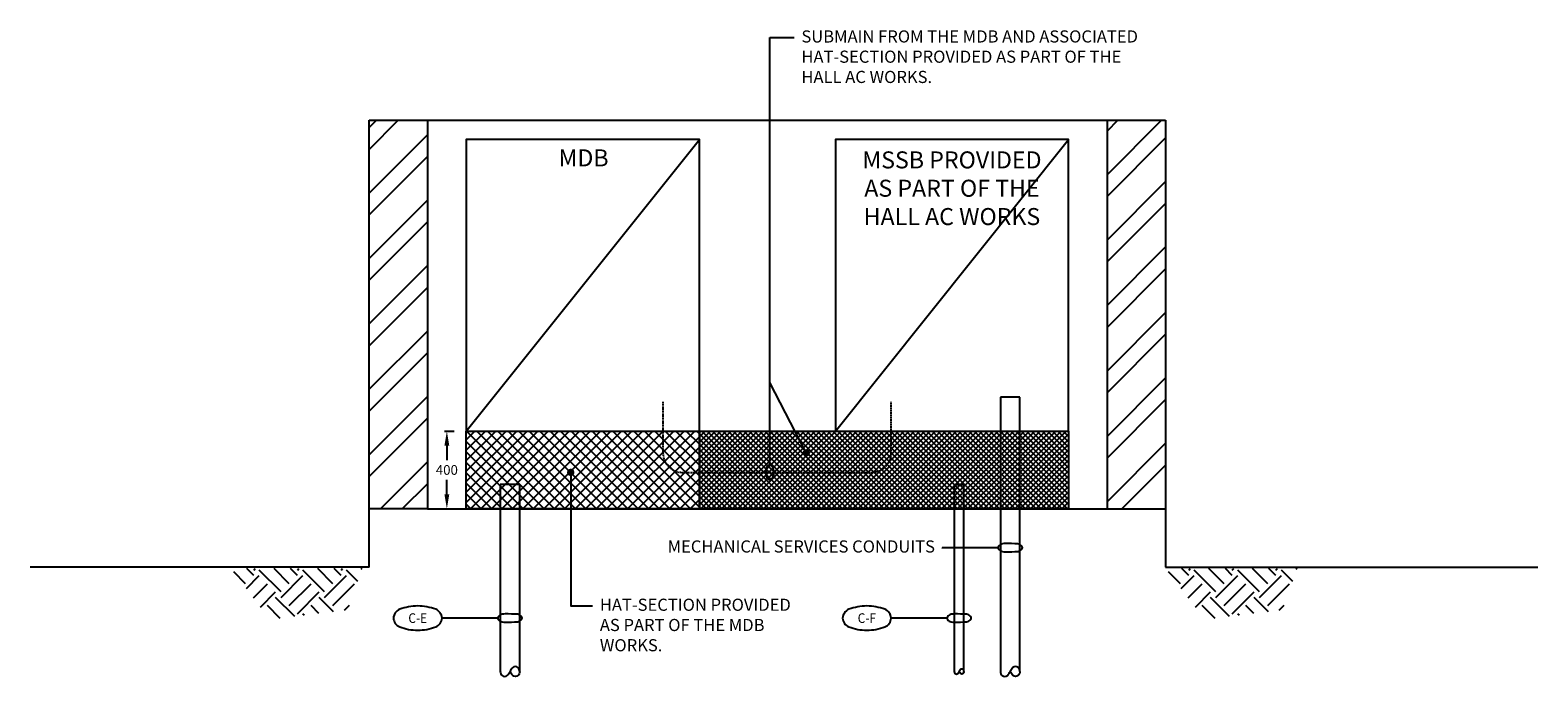
# Model space of a CAD drawing. Extents: x -109236 to 556088, y -115223 to 221401.
# Drawn here: x 310030 to 317791, y 218073 to 221401 of the extents above; entities that cross this region are included whole.
import ezdxf
from ezdxf.enums import TextEntityAlignment as Align

# ---------------------------------------------------------------- set-up
doc = ezdxf.new("R2010")
doc.units = 0
doc.header["$PDMODE"] = 1
doc.linetypes.add('EDG-DASH-6', pattern=[9, 6, -3])
doc.layers.get('Defpoints').update_dxf_attribs({"linetype": 'CONTINUOUS'})
for name, color, linetype in [('DET-018', 1, 'CONTINUOUS'), ('DET-050', 6, 'CONTINUOUS'), ('DET-070', 5, 'CONTINUOUS'), ('NOT-25TXT', 4, 'CONTINUOUS'), ('NOT-35TXT', 2, 'CONTINUOUS'), ('NOT-DIM', 1, 'CONTINUOUS'), ('POW-COND', 5, 'EDG-DASH-6'), ('SYM-018', 1, 'CONTINUOUS'), ('SYM-050', 6, 'CONTINUOUS'), ('SYM-ATT', 2, 'CONTINUOUS'), ('SYM-TEXT', 7, 'CONTINUOUS'), ('X-ARC-GEN', 8, 'CONTINUOUS')]:
    doc.layers.add(name, color=color, linetype=linetype)
doc.styles.add('EDG', font='edg.shx', dxfattribs={"width": 0.9})
doc.styles.add('EDG-BOLD', font='arial.ttf')
doc.dimstyles.new('EDG-STD-025', dxfattribs={"dimscale": 25, "dimtxt": 2, "dimasz": 3, "dimexe": 1.5, "dimexo": 0, "dimgap": 1, "dimtad": 0, "dimtih": 1, "dimtoh": 1, "dimdec": 0, "dimdsep": 46, "dimtxsty": 'EDG', "dimcen": 1.5, "dimclrd": 256, "dimclre": 256, "dimclrt": 256, "dimadec": 0, "dimazin": 0, "dimtfac": 1, "dimtdec": 0, "dimtofl": 0, "dimtmove": 0, "dimatfit": 3, "dimfxl": 1, "dimtolj": 1, "dimtzin": 0, "dimarcsym": 0})

# ---------------------------------------------------------------- blocks, each defined once
blk = doc.blocks.new('ref-br-pipe')
at = {"layer": 'SYM-018'}
for points in [[(0, 0, -0.223274), (0.091, 0.205, -0.383004), (0.359, 0.205, -0.076999), (0.5, 0)], [(1, 0, 0.223274), (0.909, 0.205, 0.383004), (0.641, 0.205, 0.076999), (0.5, 0)], [(1, 0, -0.223274), (0.909, -0.205, -0.383004), (0.641, -0.205, -0.076999), (0.5, 0)]]:
    blk.add_lwpolyline(points, format="xyb", dxfattribs=at)
blk = doc.blocks.new('*D12')
at = {"layer": 'Defpoints', "color": 0, "transparency": 16777216}
for p in [(312162.5, 219337.5), (312175, 219337.5), (312162.5, 218937.5)]:
    blk.add_point(p, dxfattribs=at)
at = {"layer": 'NOT-DIM', "lineweight": -2, "transparency": 16777216}
for p, q in [((312162.5, 219337.5), (312212.5, 219337.5)), ((312175, 219262.5), (312175, 219187.5)), ((312175, 219012.5), (312175, 219087.5)), ((312162.5, 218937.5), (312212.5, 218937.5))]:
    blk.add_line(p, q, dxfattribs=at)
at = {"layer": 'NOT-DIM', "transparency": 16777216}
for points in [[(312162.5, 219262.5), (312187.5, 219262.5), (312175, 219337.5)], [(312162.5, 219012.5), (312187.5, 219012.5), (312175, 218937.5)]]:
    blk.add_solid(points, dxfattribs=at)
at = {"layer": 'NOT-DIM', "transparency": 16777216, "insert": (312175, 219137.5), "char_height": 50, "attachment_point": 5, "style": 'EDG'}
blk.add_mtext('\\A1;400', dxfattribs=at)
blk = doc.blocks.new('TXT-3E')
at = {"layer": 'SYM-050', "color": 6, "linetype": 'ByBlock'}
blk.add_lwpolyline([(371, -181, 0.288813), (500, 0, 0.288813), (371, 181, 0.084944), (0, 250, 0.084944), (-371, 181, 0.288813), (-500, 0, 0.288813), (-371, -181, 0.084944), (0, -250, 0.084944)], format="xyb", close=True, dxfattribs=at)
at = {"layer": 'SYM-ATT', "linetype": 'ByBlock', "style": 'EDG', "width": 0.9}
for tag, p in [('CHAN', (-307, 600)), ('MOUNT', (-307, 300))]:
    blk.add_attdef(tag, p, '', height=200, dxfattribs=at)
at = {"layer": 'SYM-ATT', "color": 255, "linetype": 'ByBlock', "style": 'EDG', "width": 0.9}
for tag, flags in [('RATING', 3), ('EQUIP', 3), ('NAME', 3), ('ID', 9)]:
    blk.add_attdef(tag, (-107, 0), '', height=200, dxfattribs=dict(at, flags=flags))
at = {"layer": 'SYM-TEXT', "color": 2, "linetype": 'ByBlock', "style": 'EDG', "width": 0.9}
blk.add_attdef('TYPE', text='', height=200, dxfattribs=at).set_placement((0, 0), align=Align.MIDDLE_CENTER)
at = {"layer": 'SYM-TEXT', "color": 255, "linetype": 'ByBlock', "style": 'EDG', "width": 0.9, "flags": 3}
blk.add_attdef('TEXT', (-107, 0), '', height=200, dxfattribs=at)

msp = doc.modelspace()

# ---------------------------------------------------------------- hatches: boundary and pattern name
at = {"layer": 'DET-018'}
h = msp.add_hatch(dxfattribs=at)
h.set_pattern_fill('ANSI37', color=256, scale=12)
h.set_pattern_definition([(45, (0, 90000), (-26.9407684, 26.9407684), []), (135, (0, 90000), (-26.9407684, -26.9407684), [])])
h.paths.add_polyline_path([(312275, 219337.5), (313475, 219337.5), (313475, 218937.5), (312275, 218937.5)])
h = msp.add_hatch(dxfattribs=at)
h.set_pattern_fill('ANSI37', color=8, scale=6)
h.set_pattern_definition([(45, (0, 90000), (-13.4703842, 13.4703842), []), (135, (0, 90000), (-13.4703842, -13.4703842), [])])
h.paths.add_polyline_path([(313475, 219337.5), (315375, 219337.5), (315375, 218937.5), (313475, 218937.5)])
at = {"layer": 'X-ARC-GEN'}
h = msp.add_hatch(dxfattribs=at)
h.set_pattern_fill('ANSI32', color=256, scale=25)
h.set_pattern_definition([(45, (15.06, 89979.7), (-168.3798, 168.3798), []), (45, (127.32, 89979.7), (-168.3798, 168.3798), [])])
h.paths.add_polyline_path([(312075, 220937.5), (311775, 220937.5), (311775, 218937.5), (312075, 218937.5)])
h.paths.add_polyline_path([(315875, 220937.5), (315575, 220937.5), (315575, 218937.5), (315875, 218937.5)])
h = msp.add_hatch(dxfattribs=at)
h.set_pattern_fill('EARTH', color=256, scale=25, angle=45)
h.set_pattern_definition([(45, (15.06, 89979.7), (0, 224.5064), [158.75, -158.75]), (45, (-27.03, 90021.8), (0, 224.5064), [158.75, -158.75]), (45, (-69.13, 90063.9), (0, 224.5064), [158.75, -158.75]), (135, (-69.13, 90091.96), (-224.5064, 0), [158.75, -158.75]), (135, (-27.03, 90134.05), (-224.5064, 0), [158.75, -158.75]), (135, (15.06, 90176.15), (-224.5064, 0), [158.75, -158.75])])
h.paths.add_polyline_path([(311065.1, 218629.7), (311740.1, 218629.7), (311665.1, 218417.2), (311265.1, 218367.2)])
h = msp.add_hatch(dxfattribs=at)
h.set_pattern_fill('EARTH', color=256, scale=25, angle=45)
h.set_pattern_definition([(45, (4827.56, 89979.7), (0, 224.5064), [158.75, -158.75]), (45, (4785.47, 90021.8), (0, 224.5064), [158.75, -158.75]), (45, (4743.37, 90063.9), (0, 224.5064), [158.75, -158.75]), (135, (4743.37, 90091.96), (-224.5064, 0), [158.75, -158.75]), (135, (4785.47, 90134.05), (-224.5064, 0), [158.75, -158.75]), (135, (4827.56, 90176.15), (-224.5064, 0), [158.75, -158.75])])
h.paths.add_polyline_path([(315877.6, 218629.7), (316552.6, 218629.7), (316477.6, 218417.2), (316077.6, 218367.2)])

# ---------------------------------------------------------------- linework, layer by layer
at = {"layer": 'DET-018', "color": 1}
msp.add_lwpolyline([(314175, 219337.5), (315375, 219337.5), (315375, 220837.5), (314175, 220837.5)], close=True, dxfattribs=at)
msp.add_lwpolyline([(314175, 219337.5), (315375, 220837.5)], dxfattribs=at)
at = {"layer": 'DET-018', "color": 8}
msp.add_lwpolyline([(313475, 219337.5), (315375, 219337.5), (315375, 218937.5), (313475, 218937.5)], close=True, dxfattribs=at)
at = {"layer": 'DET-050'}
for points in [[(312275, 219337.5), (313475, 219337.5), (313475, 220837.5), (312275, 220837.5)], [(312275, 219337.5), (313475, 219337.5), (313475, 218937.5), (312275, 218937.5)]]:
    msp.add_lwpolyline(points, close=True, dxfattribs=at)
msp.add_lwpolyline([(312275, 219337.5), (313475, 220837.5)], dxfattribs=at)
at = {"layer": 'DET-070'}
for p, q in [((315025, 219512.5), (315025, 218100)), ((315125, 219512.5), (315025, 219512.5)), ((315125, 218100), (315125, 219512.5)), ((312450, 219062.5), (312450, 218100)), ((312550, 219062.5), (312450, 219062.5)), ((312550, 218100), (312550, 219062.5)), ((314786.6, 219062.6), (314786.6, 218100.1)), ((314836.6, 218099.8), (314836.6, 219062.3))]:
    msp.add_line(p, q, dxfattribs=at)
msp.add_lwpolyline([(314786.6, 219062.6), (314836.6, 219062.3)], dxfattribs=at)
at = {"layer": 'NOT-25TXT'}
for points in [[(313837.5, 219162.5, 0.158882), (313830.1, 219160.1, 0.106433), (313822.5, 219151.5, 0.071474), (313818.1, 219140, 0.057812), (313816.4, 219125, 0.057812), (313818.3, 219110, 0.071474), (313822.8, 219098.6, 0.106433), (313830.5, 219090.1, 0.158882), (313837.9, 219087.7, 0.158882), (313845.2, 219090.1, 0.106433), (313852.8, 219098.7, 0.071474), (313857.3, 219110.1, 0.057812), (313858.9, 219125.2, 0.057812), (313857.1, 219140.2, 0.071474), (313852.6, 219151.6, 0.106433), (313844.9, 219160.1, 0.158882), (313837.5, 219162.5), (313837.5, 221362.5), (313837.5, 221362.5)], [(315012.5, 218737.5, 0.158882), (315014.9, 218730.1, 0.106433), (315023.5, 218722.5, 0.071474), (315035, 218718.1, 0.057812), (315050, 218716.4, 0.013452), (315115, 218718.3, 0.071474), (315126.4, 218722.8, 0.106433), (315134.9, 218730.5, 0.158882), (315137.3, 218737.9, 0.158882), (315134.9, 218745.2, 0.106433), (315126.3, 218752.8, 0.071474), (315114.9, 218757.3, 0.013449), (315049.8, 218758.9, 0.057812), (315034.8, 218757.1, 0.071474), (315023.4, 218752.6, 0.106433), (315014.9, 218744.9, 0.158882), (315012.5, 218737.5), (314725, 218737.5), (314725, 218737.5)]]:
    msp.add_lwpolyline(points, format="xyb", dxfattribs=at)
for points in [[(313837.5, 221362.5), (313962.5, 221362.5)], [(314025, 219225), (313837.5, 219587.5)], [(312812.5, 219125), (312812.5, 218437.5), (312925, 218437.5)]]:
    msp.add_lwpolyline(points, dxfattribs=at)
at = {"layer": 'NOT-25TXT', "const_width": 18.8}
for points in [[(314015.6, 219225, 1), (314034.4, 219225, 1)], [(312803.1, 219125, 1), (312821.9, 219125, 1)]]:
    msp.add_lwpolyline(points, format="xyb", close=True, dxfattribs=at)
at = {"layer": 'NOT-25TXT', "color": 2}
for points in [[(312437.5, 218375, 0.158882), (312439.9, 218367.6, 0.106433), (312448.5, 218360, 0.071474), (312460, 218355.6, 0.057812), (312475, 218353.9, 0.013452), (312540, 218355.8, 0.071474), (312551.4, 218360.3, 0.106433), (312559.9, 218368, 0.158882), (312562.3, 218375.4, 0.158882), (312559.9, 218382.7, 0.106433), (312551.3, 218390.3, 0.071474), (312539.9, 218394.8, 0.013449), (312474.8, 218396.4, 0.057812), (312459.8, 218394.6, 0.071474), (312448.4, 218390.1, 0.106433), (312439.9, 218382.4, 0.158882), (312437.5, 218375), (312150, 218375), (312150, 218375)], [(314749.4, 218375, 0.158882), (314751.8, 218367.6, 0.106433), (314760.4, 218360, 0.071474), (314771.8, 218355.6, 0.057812), (314786.9, 218353.9, 0.013452), (314851.9, 218355.8, 0.071474), (314863.3, 218360.3, 0.106433), (314871.8, 218368, 0.158882), (314874.2, 218375.4, 0.158882), (314871.7, 218382.7, 0.106433), (314863.2, 218390.3, 0.071474), (314851.7, 218394.8, 0.013449), (314786.7, 218396.4, 0.057812), (314771.6, 218394.6, 0.071474), (314760.3, 218390.1, 0.106433), (314751.7, 218382.4, 0.158882), (314749.4, 218375), (314461.9, 218375), (314461.9, 218375)]]:
    msp.add_lwpolyline(points, format="xyb", dxfattribs=at)
at = {"layer": 'POW-COND'}
msp.add_lwpolyline([(313287.5, 219487.5), (313287.5, 219225, 0.414214), (313387.5, 219125), (314362.5, 219125, 0.414214), (314462.5, 219225), (314462.5, 219487.5)], format="xyb", dxfattribs=at)
at = {"layer": 'X-ARC-GEN'}
for p, q in [((311775, 218637.5), (311775, 220937.5)), ((311775, 220937.5), (315875, 220937.5)), ((312075, 220937.5), (312075, 218937.5)), ((315575, 218937.5), (315575, 220937.5)), ((315875, 220937.5), (315875, 218637.5)), ((312075, 218937.5), (315575, 218937.5))]:
    msp.add_line(p, q, dxfattribs=at)
for points in [[(312075, 218937.5), (311775, 218937.5)], [(315575, 218937.5), (315875, 218937.5)], [(311775, 218637.5), (310029.9, 218637.5)], [(315875, 218637.5), (317791, 218637.5)]]:
    msp.add_lwpolyline(points, dxfattribs=at)

# ---------------------------------------------------------------- block references
at = {"layer": 'DET-070', "rotation": 180}
for p, xscale, yscale, zscale in [((312450, 218100), -99.98780045261023, 99.98780045261023, 99.98780045261023), ((314786.6, 218100.1), -49.99390022630512, 49.99390022630512, 49.99390022630512), ((315025, 218100), -99.98780045261023, 99.98780045261023, 99.98780045261023)]:
    msp.add_blockref('ref-br-pipe', p, dxfattribs=dict(at, xscale=xscale, yscale=yscale, zscale=zscale))
at = {"layer": 'NOT-DIM', "color": 6, "linetype": 'Continuous', "xscale": 0.25, "yscale": 0.25, "zscale": 0.25}
for p, values in [((312025, 218375), {'TYPE': 'C-E'}), ((314336.9, 218375), {'TYPE': 'C-F'})]:
    msp.add_blockref('TXT-3E', p, dxfattribs=at).add_auto_attribs(values)

# ---------------------------------------------------------------- texts
at = {"layer": 'NOT-25TXT', "char_height": 62.5, "style": 'EDG'}
for s, width, insert, attachment_point in [('SUBMAIN FROM THE MDB AND ASSOCIATED HAT-SECTION PROVIDED AS PART OF THE HALL AC WORKS. ', 1837.5, (314000, 221400), 1), ('MECHANICAL SERVICES CONDUITS', 1487.5, (314687.5, 218775), 3), ('HAT-SECTION PROVIDED AS PART OF THE MDB WORKS.', 1000, (312962.5, 218475), 1)]:
    msp.add_mtext_dynamic_manual_height_columns(s, width=width, gutter_width=312.5, heights=[0], dxfattribs=dict(at, insert=insert, attachment_point=attachment_point))
at = {"layer": 'NOT-35TXT', "char_height": 87.5, "style": 'EDG-BOLD'}
for s, width, insert, attachment_point in [('MDB', 512.5, (312750, 220787.5), 1), ('MSSB PROVIDED AS PART OF THE HALL AC WORKS', 1087.5, (314775, 220587.5), 5)]:
    msp.add_mtext_dynamic_manual_height_columns(s, width=width, gutter_width=437.5, heights=[0], dxfattribs=dict(at, insert=insert, attachment_point=attachment_point))

# ---------------------------------------------------------------- dimensions: what is measured, and where the dimension line sits
at = {"layer": 'NOT-DIM'}
dim = msp.add_linear_dim(base=(312175, 219337.5), p1=(312162.5, 218937.5), p2=(312162.5, 219337.5), angle=90, dimstyle='EDG-STD-025', dxfattribs=at)
dim.commit()
dim.dimension.update_dxf_attribs({"geometry": '*D12', "text_midpoint": (312175, 219137.5)})

doc.saveas('drawing.dxf')
